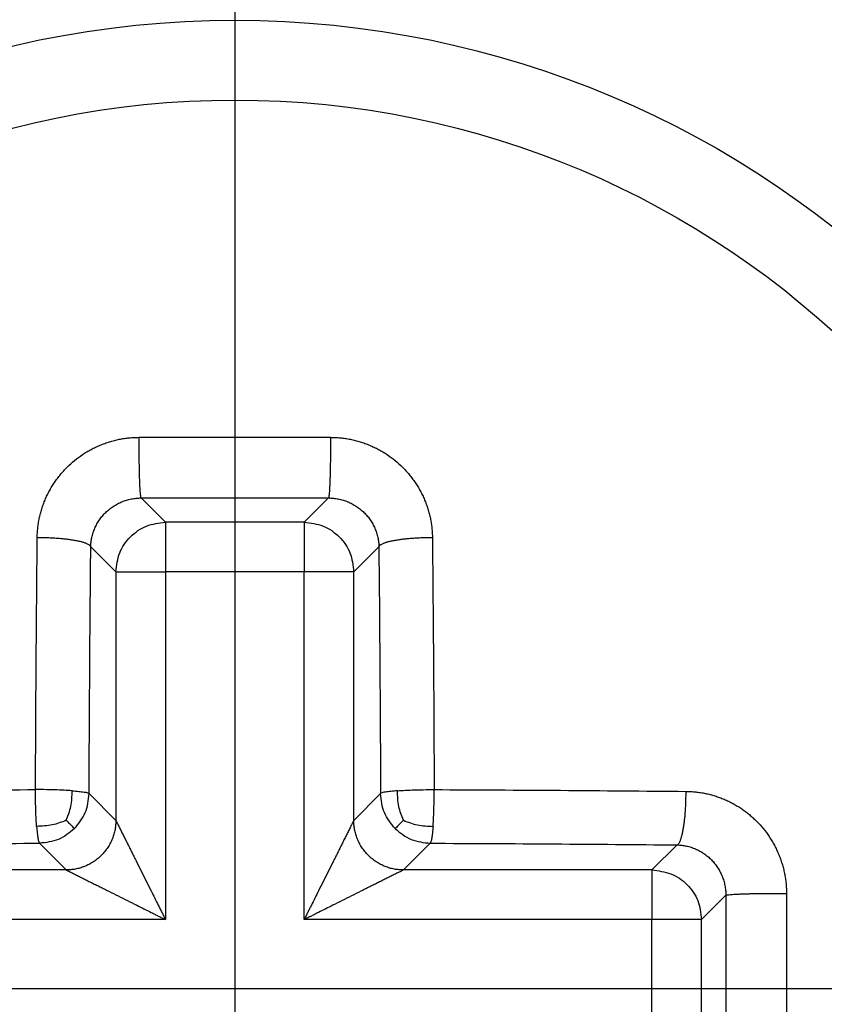
# Model space of a CAD drawing. Units: millimetres. Extents: x -911 to -20, y 0 to 630.
# Drawn here: x -384 to -381, y 165 to 169 of the extents above; entities that cross this region are included whole.
import ezdxf

# ---------------------------------------------------------------- set-up
doc = ezdxf.new("R2010")
doc.units = ezdxf.units.MM
doc.linetypes.add('DOT_CENTER', pattern=[14, 12, -1, 0, -1])
doc.layers.add('1', color=7, linetype='Continuous')
doc.styles.add('CONVERTER_15', font='simplex.shx', dxfattribs={"width": 0.95})
doc.dimstyles.new('ME10_DIM_14', dxfattribs={"dimtxt": 6.750007, "dimasz": 6.750007, "dimexe": 3.000003, "dimexo": 1.500002, "dimgap": 6.000006, "dimtad": 1, "dimdsep": 46, "dimtxsty": 'CONVERTER_15', "dimsah": 1, "dimcen": 0.09, "dimclrd": 2, "dimclre": 2, "dimclrt": 4, "dimadec": 0, "dimazin": 0, "dimtfac": 1, "dimtdec": 4, "dimtix": 1, "dimtmove": 0, "dimatfit": 3, "dimfxl": 1, "dimtolj": 1, "dimtzin": 0, "dimarcsym": 0})

# ---------------------------------------------------------------- blocks, each defined once
blk = doc.blocks.new('*D7')
at = {"layer": '1', "color": 2, "linetype": 'Continuous'}
for p, q in [((-497.9949, 164.0001), (-497.9949, 136.0001)), ((-267.9949, 164.0001), (-267.9949, 136.0001)), ((-497.9949, 139.0001), (-267.9949, 139.0001))]:
    blk.add_line(p, q, dxfattribs=at)
at = {"layer": '1', "color": 2}
for points in [[(-491.2449, 139.8888), (-491.2449, 138.1114), (-497.9949, 139.0001)], [(-274.745, 138.1114), (-274.745, 139.8888), (-267.9949, 139.0001)]]:
    blk.add_solid(points, dxfattribs=at)
at = {"layer": '1', "color": 4, "insert": (-391.095, 145.0001), "char_height": 6.75001, "attachment_point": 7, "rotation": 0.0001, "line_spacing_factor": 0.60024, "style": 'CONVERTER_15'}
blk.add_mtext('230', dxfattribs=at)

msp = doc.modelspace()

# ---------------------------------------------------------------- linework, layer by layer
at = {"color": 2, "linetype": 'Continuous'}
for p, q in [((-383.3682, 167.4769), (-383.2702, 167.379)), ((-382.6139, 167.4769), (-382.7118, 167.379)), ((-383.2702, 167.379), (-383.2702, 167.1793)), ((-382.7118, 167.379), (-383.2702, 167.379)), ((-382.7118, 167.379), (-382.7118, 167.1793)), ((-383.5709, 167.2802), (-383.4699, 167.1793)), ((-382.4112, 167.2802), (-382.5121, 167.1793)), ((-383.4699, 167.1793), (-383.4699, 166.1787)), ((-383.4699, 167.1793), (-383.2702, 167.1793)), ((-383.2702, 167.1793), (-383.2702, 165.7793)), ((-382.7118, 167.1793), (-383.2702, 167.1793)), ((-382.5121, 167.1793), (-382.7118, 167.1793)), ((-382.7118, 165.7793), (-382.7118, 167.1793)), ((-382.5121, 166.1787), (-382.5121, 167.1793)), ((-383.4699, 166.1787), (-383.5778, 166.2866)), ((-382.5121, 166.1787), (-382.4043, 166.2866)), ((-383.6697, 165.979), (-383.7775, 166.0868)), ((-382.3124, 165.979), (-382.2046, 166.0868)), ((-381.2109, 166.08), (-381.3118, 165.979)), ((-383.6697, 165.979), (-384.6702, 165.979)), ((-381.3118, 165.979), (-382.3124, 165.979)), ((-381.3118, 165.979), (-381.3118, 165.7793)), ((-381.0142, 165.8772), (-381.1121, 165.7793)), ((-383.2702, 165.7793), (-384.6702, 165.7793)), ((-381.3118, 165.7793), (-382.7118, 165.7793)), ((-381.3118, 165.2209), (-381.3118, 165.7793)), ((-381.1121, 165.7793), (-381.3118, 165.7793)), ((-381.1121, 165.2209), (-381.1121, 165.7793))]:
    msp.add_line(p, q, dxfattribs=at)
at = {"color": 7, "linetype": 'Continuous'}
msp.add_circle((-382.991, 165.5001), 3.9, dxfattribs=at)
at = {"color": 2, "linetype": 'Continuous'}
msp.add_circle((-382.991, 165.5001), 3.5789, dxfattribs=at)
msp.add_arc((-382.991, 165.5001), 7, 0, 180, dxfattribs=at)
at = {"color": 7, "linetype": 'Continuous'}
for start, end in [(90, 180), (0, 90)]:
    msp.add_arc((-382.991, 165.5001), 5, start, end, dxfattribs=at)
at = {"color": 2, "linetype": 'Continuous'}
for points, knots in [([(-383.7865, 167.3166), (-383.7864, 167.3231), (-383.7861, 167.3362), (-383.7844, 167.3558), (-383.7818, 167.3753), (-383.7783, 167.3947), (-383.7738, 167.4139), (-383.7684, 167.4329), (-383.762, 167.4516), (-383.7548, 167.47), (-383.7466, 167.4881), (-383.7376, 167.5057), (-383.7277, 167.5229), (-383.717, 167.5397), (-383.7055, 167.5559), (-383.6931, 167.5715), (-383.68, 167.5866), (-383.6616, 167.6059), (-383.6368, 167.6282), (-383.61, 167.6481), (-383.5874, 167.6624), (-383.5699, 167.6723), (-383.5519, 167.6814), (-383.5334, 167.6896), (-383.5146, 167.6969), (-383.4954, 167.7033), (-383.476, 167.7087), (-383.4562, 167.7132), (-383.4363, 167.7167), (-383.4162, 167.7192), (-383.3961, 167.7208), (-383.3826, 167.721), (-383.3758, 167.7211)], [0, 0, 0, 0, 0.019656, 0.0393186, 0.0589922, 0.0786889, 0.0984213, 0.1181603, 0.1378994, 0.1576546, 0.177441, 0.1972726, 0.2171205, 0.2369755, 0.2568522, 0.2767654, 0.2967292, 0.3167123, 0.3566697, 0.3967049, 0.4167856, 0.4369177, 0.4570688, 0.4772278, 0.4974019, 0.5175984, 0.5378225, 0.5580484, 0.5782677, 0.5984885, 0.6187066, 0.63892, 0.63892, 0.63892, 0.63892]), ([(-383.3682, 167.4769), (-383.3684, 167.4776), (-383.3692, 167.4795), (-383.3698, 167.4837), (-383.3706, 167.4901), (-383.3714, 167.4988), (-383.3722, 167.5099), (-383.3729, 167.5234), (-383.3736, 167.539), (-383.3742, 167.5566), (-383.3747, 167.5758), (-383.3751, 167.5962), (-383.3755, 167.6174), (-383.3758, 167.6389), (-383.3759, 167.6603), (-383.376, 167.6813), (-383.376, 167.7015), (-383.3759, 167.7147), (-383.3758, 167.7211)], [0, 0, 0, 0, 0.0021162, 0.0062529, 0.0126308, 0.0213781, 0.0325409, 0.0460665, 0.0618051, 0.0795039, 0.0988274, 0.1193717, 0.1406972, 0.1623558, 0.1839202, 0.205009, 0.2252994, 0.2445412, 0.2445412, 0.2445412, 0.2445412]), ([(-382.6062, 167.7211), (-382.6062, 167.7147), (-382.6061, 167.7015), (-382.6061, 167.6813), (-382.6061, 167.6603), (-382.6063, 167.6389), (-382.6066, 167.6174), (-382.6069, 167.5962), (-382.6074, 167.5758), (-382.6079, 167.5566), (-382.6085, 167.539), (-382.6092, 167.5234), (-382.6099, 167.5099), (-382.6107, 167.4988), (-382.6114, 167.4901), (-382.6123, 167.4837), (-382.6128, 167.4795), (-382.6136, 167.4776), (-382.6139, 167.4769)], [0, 0, 0, 0, 0.0192418, 0.0395322, 0.060621, 0.0821854, 0.1038441, 0.1251695, 0.1457138, 0.1650373, 0.1827362, 0.1984748, 0.2120003, 0.2231632, 0.2319104, 0.2382884, 0.242425, 0.2445412, 0.2445412, 0.2445412, 0.2445412]), ([(-382.6062, 167.7211), (-382.5995, 167.721), (-382.586, 167.7208), (-382.5658, 167.7192), (-382.5458, 167.7167), (-382.5258, 167.7132), (-382.5061, 167.7087), (-382.4866, 167.7033), (-382.4674, 167.6969), (-382.4486, 167.6896), (-382.4302, 167.6814), (-382.4122, 167.6723), (-382.3947, 167.6624), (-382.3721, 167.6481), (-382.3452, 167.6282), (-382.3204, 167.6059), (-382.302, 167.5866), (-382.2889, 167.5715), (-382.2766, 167.5559), (-382.2651, 167.5397), (-382.2543, 167.5229), (-382.2445, 167.5057), (-382.2354, 167.4881), (-382.2273, 167.47), (-382.22, 167.4516), (-382.2137, 167.4329), (-382.2083, 167.4139), (-382.2038, 167.3947), (-382.2002, 167.3753), (-382.1977, 167.3558), (-382.196, 167.3362), (-382.1957, 167.3231), (-382.1955, 167.3166)], [0, 0, 0, 0, 0.0202133, 0.0404314, 0.0606522, 0.0808715, 0.1010975, 0.1213216, 0.141518, 0.161692, 0.1818511, 0.2020023, 0.2221343, 0.2422148, 0.28225, 0.3222076, 0.3421908, 0.3621545, 0.3820677, 0.4019444, 0.4217994, 0.4416475, 0.461479, 0.4812654, 0.5010205, 0.5207596, 0.5404988, 0.5602311, 0.5799277, 0.5996013, 0.6192639, 0.63892, 0.63892, 0.63892, 0.63892]), ([(-383.5709, 167.2802), (-383.5706, 167.2866), (-383.57, 167.2994), (-383.5668, 167.3183), (-383.5618, 167.3369), (-383.5561, 167.352), (-383.5507, 167.3637), (-383.5463, 167.3723), (-383.5414, 167.3806), (-383.536, 167.3888), (-383.5303, 167.3967), (-383.5242, 167.4043), (-383.5178, 167.4116), (-383.5087, 167.421), (-383.4964, 167.4318), (-383.4832, 167.4415), (-383.4721, 167.4485), (-383.4634, 167.4533), (-383.4546, 167.4577), (-383.4455, 167.4617), (-383.4363, 167.4652), (-383.4269, 167.4683), (-383.4173, 167.471), (-383.4044, 167.4738), (-383.388, 167.4764), (-383.3748, 167.4768), (-383.3682, 167.4769)], [0, 0, 0, 0, 0.0191349, 0.0383126, 0.0575478, 0.0768215, 0.0864861, 0.0961743, 0.1058766, 0.1155899, 0.1253186, 0.1350671, 0.1448397, 0.154624, 0.1742054, 0.1938449, 0.2037022, 0.2135885, 0.2234816, 0.2333754, 0.2432756, 0.2531884, 0.263118, 0.2730459, 0.2928798, 0.3127073, 0.3127073, 0.3127073, 0.3127073]), ([(-382.6139, 167.4769), (-382.6073, 167.4768), (-382.5941, 167.4764), (-382.5777, 167.4738), (-382.5648, 167.471), (-382.5552, 167.4683), (-382.5458, 167.4652), (-382.5365, 167.4617), (-382.5275, 167.4577), (-382.5186, 167.4533), (-382.51, 167.4485), (-382.4988, 167.4415), (-382.4856, 167.4318), (-382.4734, 167.421), (-382.4643, 167.4116), (-382.4578, 167.4043), (-382.4517, 167.3967), (-382.446, 167.3888), (-382.4407, 167.3806), (-382.4358, 167.3723), (-382.4313, 167.3637), (-382.4259, 167.352), (-382.4202, 167.3369), (-382.4153, 167.3183), (-382.412, 167.2994), (-382.4114, 167.2866), (-382.4112, 167.2802)], [0, 0, 0, 0, 0.0198274, 0.0396613, 0.0495893, 0.0595188, 0.0694316, 0.0793319, 0.0892257, 0.0991188, 0.109005, 0.1188623, 0.1385018, 0.1580832, 0.1678676, 0.1776402, 0.1873887, 0.1971173, 0.2068306, 0.216533, 0.2262212, 0.2358858, 0.2551595, 0.2743947, 0.2935724, 0.3127073, 0.3127073, 0.3127073, 0.3127073]), ([(-383.4699, 167.1793), (-383.4669, 167.2054), (-383.4607, 167.2577), (-383.4145, 167.3236), (-383.3486, 167.3698), (-383.2963, 167.3759), (-383.2702, 167.379)], [0, 0, 0, 0, 0.0778362, 0.1557298, 0.2336234, 0.3114596, 0.3114596, 0.3114596, 0.3114596]), ([(-382.7118, 167.379), (-382.6857, 167.3759), (-382.6334, 167.3698), (-382.5675, 167.3236), (-382.5213, 167.2577), (-382.5152, 167.2054), (-382.5121, 167.1793)], [0, 0, 0, 0, 0.0778362, 0.1557298, 0.2336234, 0.3114596, 0.3114596, 0.3114596, 0.3114596]), ([(-383.7936, 166.3026), (-383.7927, 166.4722), (-383.7911, 166.8102), (-383.788, 167.1482), (-383.7865, 167.3166)], [0, 0, 0, 0, 0.508698, 1.013971, 1.013971, 1.013971, 1.013971]), ([(-383.5709, 167.2802), (-383.5711, 167.2809), (-383.5716, 167.2822), (-383.5731, 167.2842), (-383.5756, 167.2866), (-383.5792, 167.2891), (-383.5838, 167.2915), (-383.5888, 167.2937), (-383.5939, 167.2956), (-383.5989, 167.2973), (-383.6044, 167.2989), (-383.6104, 167.3005), (-383.6169, 167.302), (-383.6238, 167.3035), (-383.6311, 167.305), (-383.6417, 167.3068), (-383.6557, 167.309), (-383.6734, 167.3111), (-383.6919, 167.3129), (-383.7109, 167.3144), (-383.7302, 167.3155), (-383.7493, 167.3162), (-383.7681, 167.3166), (-383.7805, 167.3166), (-383.7865, 167.3166)], [0, 0, 0, 0, 0.0019432, 0.0041618, 0.0076992, 0.0120316, 0.0172578, 0.0234387, 0.0282578, 0.0335457, 0.0393, 0.0455128, 0.0521714, 0.059258, 0.0667509, 0.0746237, 0.0913869, 0.1092742, 0.1279787, 0.1471777, 0.1665518, 0.185802, 0.20466, 0.2229006, 0.2229006, 0.2229006, 0.2229006]), ([(-382.1955, 167.3166), (-382.2016, 167.3166), (-382.214, 167.3166), (-382.2328, 167.3162), (-382.2519, 167.3155), (-382.2711, 167.3144), (-382.2902, 167.3129), (-382.3087, 167.3111), (-382.3263, 167.309), (-382.3404, 167.3068), (-382.3509, 167.305), (-382.3583, 167.3035), (-382.3652, 167.302), (-382.3716, 167.3005), (-382.3777, 167.2989), (-382.3832, 167.2973), (-382.3882, 167.2956), (-382.3933, 167.2937), (-382.3982, 167.2915), (-382.4029, 167.2891), (-382.4065, 167.2866), (-382.4089, 167.2842), (-382.4105, 167.2822), (-382.4109, 167.2809), (-382.4112, 167.2802)], [0, 0, 0, 0, 0.0182406, 0.0370986, 0.0563487, 0.0757229, 0.0949219, 0.1136264, 0.1315137, 0.1482769, 0.1561497, 0.1636425, 0.1707292, 0.1773877, 0.1836005, 0.1893549, 0.1946428, 0.1994619, 0.2056427, 0.210869, 0.2152013, 0.2187388, 0.2209574, 0.2229006, 0.2229006, 0.2229006, 0.2229006]), ([(-382.1955, 167.3166), (-382.194, 167.1482), (-382.191, 166.8102), (-382.1893, 166.4722), (-382.1885, 166.3026)], [0, 0, 0, 0, 0.505273, 1.013971, 1.013971, 1.013971, 1.013971]), ([(-383.5778, 166.2866), (-383.577, 166.4527), (-383.5753, 166.784), (-383.5724, 167.1152), (-383.5709, 167.2802)], [0, 0, 0, 0, 0.498524, 0.9936919, 0.9936919, 0.9936919, 0.9936919]), ([(-382.4112, 167.2802), (-382.4097, 167.1152), (-382.4067, 166.784), (-382.4051, 166.4527), (-382.4043, 166.2866)], [0, 0, 0, 0, 0.4951679, 0.9936919, 0.9936919, 0.9936919, 0.9936919]), ([(-384.8075, 166.2956), (-384.6391, 166.2971), (-384.3011, 166.3001), (-383.9631, 166.3018), (-383.7936, 166.3026)], [0, 0, 0, 0, 0.505273, 1.013971, 1.013971, 1.013971, 1.013971]), ([(-383.789, 166.1548), (-383.7896, 166.1635), (-383.7911, 166.1865), (-383.7926, 166.2249), (-383.7935, 166.2654), (-383.7935, 166.2917), (-383.7936, 166.3026)], [0, 0, 0, 0, 0.0261984, 0.0690373, 0.1151904, 0.1478959, 0.1478959, 0.1478959, 0.1478959]), ([(-383.6458, 166.2981), (-383.6566, 166.2988), (-383.6796, 166.3003), (-383.7179, 166.3017), (-383.7564, 166.3026), (-383.7827, 166.3026), (-383.7936, 166.3026)], [0, 0, 0, 0, 0.0325653, 0.0690374, 0.1151905, 0.147896, 0.147896, 0.147896, 0.147896]), ([(-383.6699, 166.179), (-383.6626, 166.1974), (-383.6476, 166.2357), (-383.6464, 166.2768), (-383.6458, 166.2981)], [0, 0, 0, 0, 0.058959, 0.1223609, 0.1223609, 0.1223609, 0.1223609]), ([(-383.6458, 166.2981), (-383.6366, 166.2974), (-383.6205, 166.2962), (-383.6, 166.2931), (-383.5858, 166.2913), (-383.5798, 166.2877), (-383.5778, 166.2866)], [0, 0, 0, 0, 0.02736235, 0.04847282, 0.06256804, 0.069404, 0.069404, 0.069404, 0.069404]), ([(-383.6365, 166.1455), (-383.6197, 166.1661), (-383.5862, 166.2073), (-383.5806, 166.2602), (-383.5778, 166.2866)], [0, 0, 0, 0, 0.0778939, 0.15573, 0.15573, 0.15573, 0.15573]), ([(-382.3363, 166.2981), (-382.3454, 166.2974), (-382.3616, 166.2962), (-382.3821, 166.2931), (-382.3962, 166.2913), (-382.4023, 166.2877), (-382.4043, 166.2866)], [0, 0, 0, 0, 0.02736235, 0.04847282, 0.06256804, 0.069404, 0.069404, 0.069404, 0.069404]), ([(-382.3456, 166.1455), (-382.3624, 166.1661), (-382.3959, 166.2073), (-382.4015, 166.2602), (-382.4043, 166.2866)], [0, 0, 0, 0, 0.0778939, 0.15573, 0.15573, 0.15573, 0.15573]), ([(-382.3363, 166.2981), (-382.3255, 166.2988), (-382.3025, 166.3003), (-382.2641, 166.3017), (-382.2257, 166.3026), (-382.1994, 166.3026), (-382.1885, 166.3026)], [0, 0, 0, 0, 0.0325653, 0.0690374, 0.1151905, 0.147896, 0.147896, 0.147896, 0.147896]), ([(-382.3122, 166.179), (-382.3194, 166.1974), (-382.3345, 166.2357), (-382.3357, 166.2768), (-382.3363, 166.2981)], [0, 0, 0, 0, 0.058959, 0.1223609, 0.1223609, 0.1223609, 0.1223609]), ([(-382.193, 166.1548), (-382.1922, 166.1677), (-382.1907, 166.1907), (-382.1894, 166.2267), (-382.1886, 166.263), (-382.1885, 166.2893), (-382.1885, 166.3026)], [0, 0, 0, 0, 0.0388152, 0.0690372, 0.1079727, 0.1478959, 0.1478959, 0.1478959, 0.1478959]), ([(-382.1885, 166.3026), (-382.0189, 166.3018), (-381.681, 166.3001), (-381.343, 166.2971), (-381.1746, 166.2956)], [0, 0, 0, 0, 0.508698, 1.013971, 1.013971, 1.013971, 1.013971]), ([(-381.2109, 166.08), (-381.2103, 166.0802), (-381.209, 166.0807), (-381.2069, 166.0822), (-381.2046, 166.0847), (-381.2021, 166.0883), (-381.1996, 166.0929), (-381.1974, 166.0979), (-381.1955, 166.1029), (-381.1939, 166.108), (-381.1922, 166.1135), (-381.1906, 166.1195), (-381.1891, 166.1259), (-381.1876, 166.1329), (-381.1862, 166.1402), (-381.1843, 166.1508), (-381.1822, 166.1648), (-381.18, 166.1824), (-381.1782, 166.2009), (-381.1767, 166.22), (-381.1757, 166.2392), (-381.1749, 166.2584), (-381.1746, 166.2772), (-381.1746, 166.2895), (-381.1746, 166.2956)], [0, 0, 0, 0, 0.0019432, 0.0041618, 0.0076992, 0.0120316, 0.0172578, 0.0234387, 0.0282578, 0.0335457, 0.0393, 0.0455128, 0.0521714, 0.059258, 0.0667509, 0.0746237, 0.0913869, 0.1092742, 0.1279787, 0.1471777, 0.1665518, 0.185802, 0.20466, 0.2229006, 0.2229006, 0.2229006, 0.2229006]), ([(-381.1746, 166.2956), (-381.168, 166.2954), (-381.1549, 166.2951), (-381.1353, 166.2935), (-381.1158, 166.2909), (-381.0964, 166.2873), (-381.0772, 166.2828), (-381.0582, 166.2774), (-381.0395, 166.2711), (-381.0211, 166.2638), (-381.0031, 166.2557), (-380.9854, 166.2467), (-380.9682, 166.2368), (-380.9514, 166.2261), (-380.9352, 166.2145), (-380.9196, 166.2022), (-380.9045, 166.1891), (-380.8853, 166.1707), (-380.8629, 166.1459), (-380.843, 166.1191), (-380.8287, 166.0964), (-380.8188, 166.0789), (-380.8097, 166.0609), (-380.8015, 166.0425), (-380.7942, 166.0237), (-380.7879, 166.0045), (-380.7824, 165.985), (-380.778, 165.9653), (-380.7745, 165.9454), (-380.7719, 165.9253), (-380.7704, 165.9051), (-380.7701, 165.8917), (-380.77, 165.8849)], [0, 0, 0, 0, 0.0196561, 0.0393188, 0.0589924, 0.0786887, 0.0984208, 0.1181603, 0.1378996, 0.1576548, 0.1774408, 0.1972721, 0.2171206, 0.2369758, 0.2568525, 0.2767654, 0.2967288, 0.3167125, 0.3566707, 0.3967057, 0.4167859, 0.4369175, 0.457069, 0.4772282, 0.4974021, 0.5175984, 0.5378224, 0.5580486, 0.578268, 0.5984888, 0.6187067, 0.63892, 0.63892, 0.63892, 0.63892]), ([(-383.6699, 166.179), (-383.6883, 166.1717), (-383.7266, 166.1567), (-383.7677, 166.1555), (-383.789, 166.1548)], [0, 0, 0, 0, 0.058959, 0.1223609, 0.1223609, 0.1223609, 0.1223609]), ([(-383.789, 166.1548), (-383.7883, 166.1457), (-383.7871, 166.1296), (-383.784, 166.1091), (-383.7822, 166.0949), (-383.7787, 166.0888), (-383.7775, 166.0868)], [0, 0, 0, 0, 0.02736235, 0.04847282, 0.06256804, 0.069404, 0.069404, 0.069404, 0.069404]), ([(-383.6699, 166.179), (-383.6655, 166.1746), (-383.6577, 166.1667), (-383.6475, 166.1566), (-383.6408, 166.1498), (-383.6375, 166.1466), (-383.6365, 166.1455)], [0, 0, 0, 0, 0.01861346, 0.03332824, 0.04292225, 0.04727019, 0.04727019, 0.04727019, 0.04727019]), ([(-383.4699, 166.1787), (-383.4699, 166.1786), (-383.4698, 166.1784), (-383.4694, 166.1776), (-383.4686, 166.1761), (-383.4675, 166.1738), (-383.4662, 166.1712), (-383.4648, 166.1685), (-383.4634, 166.1656), (-383.4618, 166.1624), (-383.4595, 166.1578), (-383.4566, 166.152), (-383.453, 166.1449), (-383.4492, 166.1372), (-383.4452, 166.1292), (-383.441, 166.1208), (-383.4354, 166.1096), (-383.4284, 166.0957), (-383.42, 166.0788), (-383.4113, 166.0614), (-383.4024, 166.0437), (-383.3934, 166.0256), (-383.3811, 166.0011), (-383.3656, 165.9701), (-383.3468, 165.9324), (-383.3294, 165.8976), (-383.3135, 165.8658), (-383.3015, 165.8418), (-383.2919, 165.8226), (-383.2847, 165.8082), (-383.2774, 165.7937), (-383.2726, 165.7841), (-383.2702, 165.7793)], [0, 0, 0, 0, 0.0003446, 0.0007643, 0.0026767, 0.0053392, 0.0086926, 0.0112907, 0.0145107, 0.0182059, 0.0222296, 0.0296486, 0.0376785, 0.0462453, 0.0552747, 0.0646926, 0.0744246, 0.0926824, 0.1115682, 0.1309923, 0.1508651, 0.1710967, 0.1915974, 0.2331079, 0.2752144, 0.3177597, 0.3498441, 0.3820384, 0.398164, 0.4143025, 0.4304495, 0.4466007, 0.4466007, 0.4466007, 0.4466007]), ([(-382.5121, 166.1787), (-382.5122, 166.1786), (-382.5123, 166.1784), (-382.5127, 166.1776), (-382.5134, 166.1761), (-382.5146, 166.1738), (-382.5161, 166.1708), (-382.5178, 166.1674), (-382.5198, 166.1633), (-382.5224, 166.1582), (-382.5255, 166.152), (-382.529, 166.1449), (-382.5329, 166.1372), (-382.5369, 166.1292), (-382.5411, 166.1208), (-382.5467, 166.1096), (-382.5537, 166.0957), (-382.5621, 166.0788), (-382.5708, 166.0614), (-382.5796, 166.0437), (-382.5887, 166.0256), (-382.6009, 166.0011), (-382.6165, 165.9701), (-382.6353, 165.9324), (-382.6527, 165.8976), (-382.6686, 165.8658), (-382.6806, 165.8418), (-382.6902, 165.8226), (-382.6974, 165.8082), (-382.7046, 165.7937), (-382.7094, 165.7841), (-382.7118, 165.7793)], [0, 0, 0, 0, 0.0003446, 0.0007643, 0.0026767, 0.0053392, 0.0086926, 0.0124811, 0.017002, 0.0222296, 0.0296486, 0.0376785, 0.0462453, 0.0552747, 0.0646926, 0.0744246, 0.0926824, 0.1115682, 0.1309923, 0.1508651, 0.1710967, 0.1915974, 0.2331079, 0.2752144, 0.3177597, 0.3498441, 0.3820384, 0.398164, 0.4143025, 0.4304495, 0.4466007, 0.4466007, 0.4466007, 0.4466007]), ([(-382.3122, 166.179), (-382.3166, 166.1746), (-382.3244, 166.1667), (-382.3345, 166.1566), (-382.3413, 166.1498), (-382.3446, 166.1466), (-382.3456, 166.1455)], [0, 0, 0, 0, 0.01861346, 0.03332824, 0.04292225, 0.04727019, 0.04727019, 0.04727019, 0.04727019]), ([(-382.3122, 166.179), (-382.2937, 166.1717), (-382.2555, 166.1567), (-382.2143, 166.1555), (-382.193, 166.1548)], [0, 0, 0, 0, 0.058959, 0.1223609, 0.1223609, 0.1223609, 0.1223609]), ([(-382.193, 166.1548), (-382.1937, 166.1457), (-382.195, 166.1296), (-382.198, 166.1091), (-382.1999, 166.0949), (-382.2034, 166.0888), (-382.2046, 166.0868)], [0, 0, 0, 0, 0.02736235, 0.04847282, 0.06256804, 0.069404, 0.069404, 0.069404, 0.069404]), ([(-383.6365, 166.1455), (-383.6571, 166.1288), (-383.6983, 166.0952), (-383.7511, 166.0896), (-383.7775, 166.0868)], [0, 0, 0, 0, 0.0778939, 0.15573, 0.15573, 0.15573, 0.15573]), ([(-382.3456, 166.1455), (-382.325, 166.1288), (-382.2838, 166.0952), (-382.231, 166.0896), (-382.2046, 166.0868)], [0, 0, 0, 0, 0.0778939, 0.15573, 0.15573, 0.15573, 0.15573]), ([(-384.7712, 166.08), (-384.6061, 166.0814), (-384.2749, 166.0844), (-383.9437, 166.086), (-383.7775, 166.0868)], [0, 0, 0, 0, 0.4951679, 0.9936919, 0.9936919, 0.9936919, 0.9936919]), ([(-382.2046, 166.0868), (-382.0384, 166.086), (-381.7072, 166.0844), (-381.3759, 166.0814), (-381.2109, 166.08)], [0, 0, 0, 0, 0.498524, 0.9936919, 0.9936919, 0.9936919, 0.9936919]), ([(-381.2109, 166.08), (-381.2045, 166.0797), (-381.1917, 166.0791), (-381.1728, 166.0759), (-381.1542, 166.0709), (-381.1391, 166.0652), (-381.1274, 166.0598), (-381.1189, 166.0553), (-381.1105, 166.0504), (-381.1023, 166.0451), (-381.0945, 166.0394), (-381.0868, 166.0333), (-381.0795, 166.0268), (-381.0702, 166.0177), (-381.0593, 166.0055), (-381.0496, 165.9923), (-381.0427, 165.9811), (-381.0378, 165.9725), (-381.0334, 165.9637), (-381.0294, 165.9546), (-381.0259, 165.9453), (-381.0228, 165.9359), (-381.0202, 165.9264), (-381.0173, 165.9134), (-381.0148, 165.8971), (-381.0144, 165.8838), (-381.0142, 165.8772)], [0, 0, 0, 0, 0.019135, 0.0383125, 0.0575477, 0.0768216, 0.0864861, 0.0961741, 0.1058766, 0.11559, 0.1253187, 0.1350671, 0.1448396, 0.1546242, 0.1742059, 0.1938452, 0.2037023, 0.2135883, 0.2234817, 0.2333756, 0.2432758, 0.2531884, 0.2631179, 0.2730461, 0.2928801, 0.3127073, 0.3127073, 0.3127073, 0.3127073]), ([(-383.6697, 165.979), (-383.6696, 165.979), (-383.6693, 165.9788), (-383.6685, 165.9784), (-383.667, 165.9777), (-383.6647, 165.9765), (-383.6621, 165.9752), (-383.6593, 165.9738), (-383.6565, 165.9724), (-383.6532, 165.9708), (-383.6487, 165.9686), (-383.643, 165.9657), (-383.6358, 165.9621), (-383.6282, 165.9583), (-383.6201, 165.9542), (-383.6117, 165.95), (-383.6006, 165.9445), (-383.5866, 165.9375), (-383.5697, 165.929), (-383.5524, 165.9204), (-383.5346, 165.9115), (-383.5166, 165.9025), (-383.492, 165.8902), (-383.461, 165.8747), (-383.4234, 165.8559), (-383.3886, 165.8385), (-383.3567, 165.8225), (-383.3328, 165.8106), (-383.3135, 165.8009), (-383.2991, 165.7937), (-383.2847, 165.7865), (-383.275, 165.7817), (-383.2702, 165.7793)], [0, 0, 0, 0, 0.0003446, 0.0007643, 0.0026767, 0.0053392, 0.0086926, 0.0113688, 0.0146134, 0.0182818, 0.0222296, 0.0296486, 0.0376785, 0.0462453, 0.0552747, 0.0646926, 0.0744246, 0.0926824, 0.1115682, 0.1309923, 0.1508651, 0.1710967, 0.1915974, 0.2331079, 0.2752144, 0.3177597, 0.3498441, 0.3820384, 0.398164, 0.4143025, 0.4304495, 0.4466007, 0.4466007, 0.4466007, 0.4466007]), ([(-382.3124, 165.979), (-382.3125, 165.979), (-382.3127, 165.9788), (-382.3135, 165.9784), (-382.315, 165.9777), (-382.3174, 165.9765), (-382.3211, 165.9746), (-382.3262, 165.9721), (-382.3324, 165.969), (-382.3391, 165.9657), (-382.3462, 165.9621), (-382.3539, 165.9583), (-382.3619, 165.9542), (-382.3703, 165.95), (-382.3815, 165.9445), (-382.3955, 165.9375), (-382.4123, 165.929), (-382.4297, 165.9204), (-382.4474, 165.9115), (-382.4655, 165.9025), (-382.49, 165.8902), (-382.5211, 165.8747), (-382.5587, 165.8559), (-382.5935, 165.8385), (-382.6253, 165.8225), (-382.6493, 165.8106), (-382.6685, 165.8009), (-382.683, 165.7937), (-382.6974, 165.7865), (-382.707, 165.7817), (-382.7118, 165.7793)], [0, 0, 0, 0, 0.0003446, 0.0007643, 0.0026767, 0.0053392, 0.0086926, 0.0152691, 0.0222296, 0.0296486, 0.0376785, 0.0462453, 0.0552747, 0.0646926, 0.0744246, 0.0926824, 0.1115682, 0.1309923, 0.1508651, 0.1710967, 0.1915974, 0.2331079, 0.2752144, 0.3177597, 0.3498441, 0.3820384, 0.398164, 0.4143025, 0.4304495, 0.4466007, 0.4466007, 0.4466007, 0.4466007]), ([(-381.3118, 165.979), (-381.2857, 165.9759), (-381.2334, 165.9698), (-381.1675, 165.9236), (-381.1213, 165.8577), (-381.1152, 165.8054), (-381.1121, 165.7793)], [0, 0, 0, 0, 0.0778362, 0.1557298, 0.2336234, 0.3114596, 0.3114596, 0.3114596, 0.3114596]), ([(-381.0142, 165.8772), (-381.0135, 165.8775), (-381.0116, 165.8783), (-381.0074, 165.8789), (-381.001, 165.8797), (-380.9923, 165.8805), (-380.9812, 165.8812), (-380.9677, 165.8819), (-380.9521, 165.8826), (-380.9345, 165.8832), (-380.9153, 165.8838), (-380.8949, 165.8842), (-380.8738, 165.8846), (-380.8522, 165.8848), (-380.8308, 165.885), (-380.8098, 165.885), (-380.7896, 165.885), (-380.7764, 165.885), (-380.77, 165.8849)], [0, 0, 0, 0, 0.0021162, 0.0062529, 0.0126308, 0.0213781, 0.0325409, 0.0460665, 0.0618051, 0.0795039, 0.0988274, 0.1193717, 0.1406972, 0.1623558, 0.1839202, 0.205009, 0.2252994, 0.2445412, 0.2445412, 0.2445412, 0.2445412])]:
    msp.add_open_spline(points, degree=3, knots=knots, dxfattribs=at)
for points in [[(-383.3758, 167.7211), (-383.2476, 167.7213), (-382.991, 167.7217), (-382.7345, 167.7213), (-382.6062, 167.7211)], [(-383.3682, 167.4769), (-383.2424, 167.4771), (-382.991, 167.4775), (-382.7396, 167.4771), (-382.6139, 167.4769)], [(-381.0142, 165.8772), (-381.014, 165.7515), (-381.0136, 165.5001), (-381.014, 165.2487), (-381.0142, 165.123)], [(-380.77, 165.8849), (-380.7698, 165.7566), (-380.7694, 165.5001), (-380.7698, 165.2436), (-380.77, 165.1153)]]:
    msp.add_open_spline(points, degree=3, dxfattribs=at)
at = {"color": 7, "linetype": 'Continuous'}
for points in [[(-383.4699, 166.1787), (-383.47, 166.1758), (-383.4701, 166.1698), (-383.4707, 166.1608), (-383.4718, 166.1516), (-383.4733, 166.1424), (-383.4753, 166.1331), (-383.4777, 166.1238), (-383.4806, 166.1145), (-383.4841, 166.1053), (-383.488, 166.0961), (-383.4924, 166.0871), (-383.4973, 166.0782), (-383.5026, 166.0695), (-383.5085, 166.0611), (-383.5147, 166.053), (-383.5215, 166.0451), (-383.5286, 166.0376), (-383.5361, 166.0305), (-383.5439, 166.0238), (-383.552, 166.0175), (-383.5605, 166.0117), (-383.5691, 166.0063), (-383.578, 166.0014), (-383.587, 165.997), (-383.5962, 165.9931), (-383.6054, 165.9897), (-383.6147, 165.9868), (-383.624, 165.9843), (-383.6333, 165.9824), (-383.6425, 165.9809), (-383.6517, 165.9798), (-383.6607, 165.9792), (-383.6667, 165.9791), (-383.6697, 165.979)], [(-382.3124, 165.979), (-382.3154, 165.9791), (-382.3213, 165.9792), (-382.3304, 165.9798), (-382.3395, 165.9809), (-382.3487, 165.9824), (-382.358, 165.9843), (-382.3673, 165.9868), (-382.3766, 165.9897), (-382.3859, 165.9931), (-382.395, 165.997), (-382.404, 166.0014), (-382.4129, 166.0063), (-382.4216, 166.0117), (-382.43, 166.0175), (-382.4382, 166.0238), (-382.446, 166.0305), (-382.4535, 166.0376), (-382.4606, 166.0451), (-382.4673, 166.053), (-382.4736, 166.0611), (-382.4794, 166.0695), (-382.4848, 166.0782), (-382.4897, 166.0871), (-382.4941, 166.0961), (-382.498, 166.1053), (-382.5014, 166.1145), (-382.5043, 166.1238), (-382.5068, 166.1331), (-382.5088, 166.1424), (-382.5103, 166.1516), (-382.5113, 166.1608), (-382.512, 166.1698), (-382.5121, 166.1758), (-382.5121, 166.1787)]]:
    msp.add_open_spline(points, degree=3, knots=[0, 0, 0, 0, 0.0088942, 0.0179456, 0.027149, 0.0364981, 0.0459859, 0.0556046, 0.0653455, 0.0751991, 0.085155, 0.0952023, 0.1053292, 0.1155236, 0.1257724, 0.1360626, 0.1463805, 0.1567123, 0.1670441, 0.177362, 0.1876522, 0.1979011, 0.2080954, 0.2182224, 0.2282696, 0.2382256, 0.2480791, 0.25782, 0.2674387, 0.2769266, 0.2862757, 0.295479, 0.3045305, 0.3134247, 0.3134247, 0.3134247, 0.3134247], dxfattribs=at)
at = {"layer": '1', "color": 2, "linetype": 'DOT_CENTER'}
for p, q in [((-382.991, 169.7901), (-382.991, 161.2101)), ((-378.701, 165.5001), (-387.281, 165.5001))]:
    msp.add_line(p, q, dxfattribs=at)

# ---------------------------------------------------------------- dimensions: what is measured, and where the dimension line sits
at = {"layer": '1'}
dim = msp.add_aligned_dim(p1=(-267.9949, 165.5001), p2=(-497.9949, 165.5001), distance=26.5, dimstyle='ME10_DIM_14', dxfattribs=at)
dim.commit()
dim.dimension.update_dxf_attribs({"geometry": '*D7', "text_midpoint": (-382.9949, 148.3751), "text_rotation": 0.0001})

doc.saveas('drawing.dxf')
